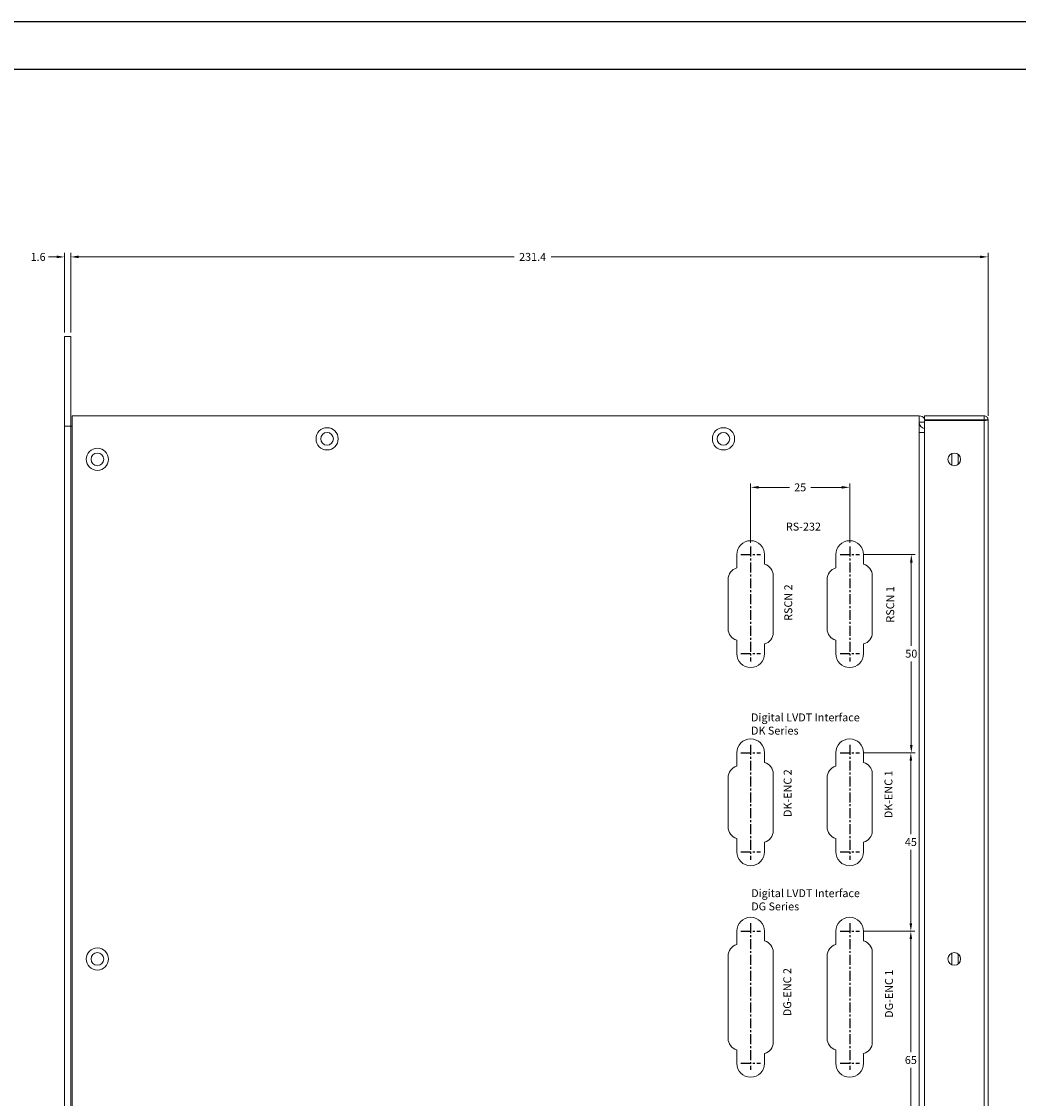
# Model space of a CAD drawing. Extents: x 0 to 1191, y 0 to 841.
# Drawn here: x 186 to 438, y 569 to 841 of the extents above; entities that cross this region are included whole.
import ezdxf

# ---------------------------------------------------------------- set-up
doc = ezdxf.new("R2010")
doc.units = 0
doc.linetypes.add('CENTER', pattern=[2, 1.25, -0.25, 0.25, -0.25])
doc.layers.get('0').update_dxf_attribs({"linetype": 'CONTINUOUS'})
doc.layers.get('Defpoints').update_dxf_attribs({"linetype": 'CONTINUOUS'})
doc.layers.add('ATA-CENTER', color=133, linetype='CENTER')
doc.layers.add('ATA-DIM', color=7, linetype='CONTINUOUS')
doc.dimstyles.new('ata_A3', dxfattribs={"dimtxt": 2, "dimasz": 2, "dimexe": 1, "dimexo": 1, "dimgap": 1, "dimtad": 0, "dimtih": 1, "dimtoh": 1, "dimdec": 6, "dimdsep": 46, "dimtxsty": 'Standard', "dimcen": 0, "dimclrd": 252, "dimclre": 252, "dimclrt": 4, "dimadec": 6, "dimazin": 2, "dimtfac": 1, "dimtdec": 6, "dimtofl": 0, "dimtmove": 0, "dimatfit": 3, "dimfxl": 0, "dimtolj": 1, "dimtzin": 0, "dimlwd": 0, "dimlwe": 0, "dimarcsym": 0})

# ---------------------------------------------------------------- blocks, each defined once
blk = doc.blocks.new('*D18')
at = {"layer": 'ATA-DIM', "color": 252, "lineweight": 0}
for p, q in [((198.75, 762.54), (198.75, 782.63)), ((430.15, 741.53), (430.15, 782.63)), ((200.75, 781.63), (310.58, 781.63)), ((428.15, 781.63), (319.92, 781.63))]:
    blk.add_line(p, q, dxfattribs=at)
at = {"layer": 'ATA-DIM', "color": 252}
for points in [[(200.75, 781.97), (200.75, 781.3), (198.75, 781.63)], [(428.15, 781.97), (428.15, 781.3), (430.15, 781.63)]]:
    blk.add_solid(points, dxfattribs=at)
at = {"layer": 'Defpoints', "color": 0}
for p in [(430.15, 781.63), (198.75, 761.54), (430.15, 740.53)]:
    blk.add_point(p, dxfattribs=at)
at = {"layer": 'ATA-DIM', "color": 4, "insert": (315.25, 781.63), "char_height": 2, "attachment_point": 5}
blk.add_mtext('\\A1;231.4', dxfattribs=at)
blk = doc.blocks.new('*D19')
at = {"layer": 'ATA-DIM', "color": 252, "lineweight": 0}
for p, q in [((398.7, 706.54), (411.79, 706.54)), ((410.79, 704.54), (410.79, 683.54)), ((410.79, 658.54), (410.79, 679.54)), ((398.7, 656.54), (411.79, 656.54))]:
    blk.add_line(p, q, dxfattribs=at)
at = {"layer": 'ATA-DIM', "color": 252}
for points in [[(410.46, 704.54), (411.13, 704.54), (410.79, 706.54)], [(410.46, 658.54), (411.13, 658.54), (410.79, 656.54)]]:
    blk.add_solid(points, dxfattribs=at)
at = {"layer": 'Defpoints', "color": 0}
for p in [(397.7, 706.54), (397.7, 656.54), (410.79, 656.54)]:
    blk.add_point(p, dxfattribs=at)
at = {"layer": 'ATA-DIM', "color": 4, "insert": (410.79, 681.54), "char_height": 2, "attachment_point": 5}
blk.add_mtext('\\A1;50', dxfattribs=at)
blk = doc.blocks.new('*D20')
at = {"layer": 'ATA-DIM', "color": 252, "lineweight": 0}
for p, q in [((398.7, 656.54), (411.67, 656.54)), ((410.67, 654.54), (410.67, 636.04)), ((410.67, 613.54), (410.67, 632.04)), ((398.7, 611.54), (411.67, 611.54))]:
    blk.add_line(p, q, dxfattribs=at)
at = {"layer": 'ATA-DIM', "color": 252}
for points in [[(410.34, 654.54), (411, 654.54), (410.67, 656.54)], [(410.34, 613.54), (411, 613.54), (410.67, 611.54)]]:
    blk.add_solid(points, dxfattribs=at)
at = {"layer": 'Defpoints', "color": 0}
for p in [(397.7, 656.54), (397.7, 611.54), (410.67, 611.54)]:
    blk.add_point(p, dxfattribs=at)
at = {"layer": 'ATA-DIM', "color": 4, "insert": (410.67, 634.04), "char_height": 2, "attachment_point": 5}
blk.add_mtext('\\A1;45', dxfattribs=at)
blk = doc.blocks.new('*D21')
at = {"layer": 'ATA-DIM', "color": 252, "lineweight": 0}
for p, q in [((398.7, 611.54), (411.67, 611.54)), ((410.67, 609.54), (410.67, 581.04)), ((410.67, 548.54), (410.67, 577.04)), ((398.7, 546.54), (411.67, 546.54))]:
    blk.add_line(p, q, dxfattribs=at)
at = {"layer": 'ATA-DIM', "color": 252}
for points in [[(410.34, 609.54), (411, 609.54), (410.67, 611.54)], [(410.34, 548.54), (411, 548.54), (410.67, 546.54)]]:
    blk.add_solid(points, dxfattribs=at)
at = {"layer": 'Defpoints', "color": 0}
for p in [(397.7, 611.54), (397.7, 546.54), (410.67, 546.54)]:
    blk.add_point(p, dxfattribs=at)
at = {"layer": 'ATA-DIM', "color": 4, "insert": (410.67, 579.04), "char_height": 2, "attachment_point": 5}
blk.add_mtext('\\A1;65', dxfattribs=at)
blk = doc.blocks.new('*D23')
at = {"layer": 'ATA-DIM', "color": 252, "lineweight": 0}
for p, q in [((370.25, 709.54), (370.25, 724.5)), ((372.25, 723.5), (380.08, 723.5)), ((393.25, 723.5), (385.42, 723.5)), ((395.25, 709.54), (395.25, 724.5))]:
    blk.add_line(p, q, dxfattribs=at)
at = {"layer": 'ATA-DIM', "color": 252}
for points in [[(372.25, 723.83), (372.25, 723.17), (370.25, 723.5)], [(393.25, 723.83), (393.25, 723.17), (395.25, 723.5)]]:
    blk.add_solid(points, dxfattribs=at)
at = {"layer": 'Defpoints', "color": 0}
for p in [(370.25, 723.5), (370.25, 708.54), (395.25, 708.54)]:
    blk.add_point(p, dxfattribs=at)
at = {"layer": 'ATA-DIM', "color": 4, "insert": (382.75, 723.5), "char_height": 2, "attachment_point": 5}
blk.add_mtext('\\A1;25', dxfattribs=at)
blk = doc.blocks.new('*D24')
at = {"layer": 'ATA-DIM', "color": 252, "lineweight": 0}
for p, q in [((197.15, 762.54), (197.15, 782.63)), ((198.75, 762.54), (198.75, 782.63)), ((195.15, 781.63), (193.15, 781.63)), ((200.75, 781.63), (202.75, 781.63))]:
    blk.add_line(p, q, dxfattribs=at)
at = {"layer": 'ATA-DIM', "color": 252}
for points in [[(195.15, 781.97), (195.15, 781.3), (197.15, 781.63)], [(200.75, 781.97), (200.75, 781.3), (198.75, 781.63)]]:
    blk.add_solid(points, dxfattribs=at)
at = {"layer": 'Defpoints', "color": 0}
for p in [(197.15, 781.63), (197.15, 761.54), (198.75, 761.54)]:
    blk.add_point(p, dxfattribs=at)
at = {"layer": 'ATA-DIM', "color": 4, "insert": (190.49, 781.63), "char_height": 2, "attachment_point": 5}
blk.add_mtext('\\A1;1.6', dxfattribs=at)
blk = doc.blocks.new('ata-Border-A0-002')
at = {"color": 253, "ltscale": 0.5}
blk.add_line((0, 841), (1189, 841), dxfattribs=at)
blk.add_line((10, 829), (1179, 829))

msp = doc.modelspace()

# ---------------------------------------------------------------- linework, layer by layer
at = {"linetype": 'Continuous', "lineweight": 15}
for p, q in [((198.7528662, 761.5421827), (197.1528662, 761.5421827)), ((197.1528662, 761.5421827), (197.1528662, 321.5421851)), ((198.7528662, 761.5421827), (198.7528662, 738.9421875)), ((198.7528662, 738.9421875), (197.1528689, 738.9421875)), ((198.7528662, 738.9421875), (198.7628798, 738.9421875)), ((198.7628798, 344.1421802), (198.7628798, 738.9421875)), ((199.0528713, 738.9421875), (198.7628798, 738.9421875)), ((199.0528713, 741.5421868), (199.0528713, 341.5421809)), ((412.762872, 741.5421868), (199.0528713, 741.5421868)), ((412.762872, 741.5421868), (412.762872, 737.322178)), ((414.1350855, 739.9321909), (412.762872, 739.9321909)), ((412.8108221, 739.5421828), (412.762872, 739.5421828)), ((414.1350855, 741.5421868), (414.1350855, 740.5421848)), ((429.1428661, 741.5421868), (414.1350855, 741.5421868)), ((429.1428661, 740.5421848), (414.1350855, 740.5421848)), ((414.1350855, 342.7421863), (414.1350855, 740.3421814)), ((414.1350855, 740.3421814), (429.1428661, 740.3421814)), ((414.3097923, 740.3421814), (414.2428395, 740.5421848)), ((429.1428661, 741.5421868), (429.1428661, 740.5421848)), ((429.1428661, 740.5421848), (429.1528661, 740.5321861)), ((429.1528661, 740.5321861), (429.1428661, 740.3421814)), ((429.1428661, 740.3421814), (429.1428661, 342.7421863)), ((429.1528661, 740.5321861), (430.1528662, 740.5321861)), ((430.1528662, 740.5321861), (430.1528662, 342.5521816)), ((412.762872, 737.322178), (412.762872, 345.7621897)), ((414.1350855, 737.322178), (412.762872, 737.322178)), ((421.0350849, 732.0274378), (421.0350849, 729.056936)), ((422.635085, 731.7871715), (422.635085, 729.2972023)), ((366.7507293, 706.5421904), (366.7507293, 703.1561251)), ((373.7507323, 704.1082944), (373.7507323, 706.5421904)), ((391.7507316, 706.5421904), (391.7507316, 703.1561251)), ((398.7507309, 704.1082944), (398.7507309, 706.5421904)), ((375.9507323, 686.8774409), (375.9507323, 701.2169177)), ((400.9507308, 686.8774409), (400.9507308, 701.2169177)), ((364.5507331, 700.2647633), (364.5507331, 687.8296102)), ((389.5507316, 700.2647633), (389.5507316, 687.8296102)), ((366.7507293, 684.9382485), (366.7507293, 681.5521831)), ((391.7507316, 684.9382485), (391.7507316, 681.5521831)), ((373.7507323, 681.5521831), (373.7507323, 683.9860792)), ((398.7507309, 681.5521831), (398.7507309, 683.9860792)), ((366.7507293, 656.542186), (366.7507293, 653.156128)), ((373.7507323, 654.1082899), (373.7507323, 656.542186)), ((391.7507316, 656.542186), (391.7507316, 653.156128)), ((398.7507309, 654.1082899), (398.7507309, 656.542186)), ((364.5507331, 650.2647589), (364.5507331, 637.8296132)), ((375.9507323, 636.8774439), (375.9507323, 651.2169207)), ((389.5507316, 650.2647589), (389.5507316, 637.8296132)), ((400.9507308, 636.8774439), (400.9507308, 651.2169207)), ((366.7507293, 634.938244), (366.7507293, 631.5521861)), ((373.7507323, 631.5521861), (373.7507323, 633.9860822)), ((391.7507316, 634.938244), (391.7507316, 631.5521861)), ((398.7507309, 631.5521861), (398.7507309, 633.9860822)), ((366.7507293, 611.5421842), (366.7507293, 608.1561263)), ((373.7507323, 609.1082918), (373.7507323, 611.5421842)), ((391.7507316, 611.5421842), (391.7507316, 608.1561263)), ((398.7507309, 609.1082918), (398.7507309, 611.5421842)), ((375.9507323, 583.5474471), (375.9507323, 606.2169227)), ((400.9507308, 583.5474471), (400.9507308, 606.2169227)), ((421.0350849, 606.0274358), (421.0350849, 603.0569303)), ((364.5507331, 605.2647571), (364.5507331, 584.4996127)), ((389.5507316, 605.2647571), (389.5507316, 584.4996127)), ((422.635085, 605.7871657), (422.635085, 603.297204)), ((366.7507293, 581.6082435), (366.7507293, 578.2221838)), ((391.7507316, 581.6082435), (391.7507316, 578.2221838)), ((373.7507323, 578.2221838), (373.7507323, 580.656078)), ((398.7507309, 578.2221838), (398.7507309, 580.656078))]:
    msp.add_line(p, q, dxfattribs=at)
for centre, radius in [((263.4028727, 735.7371846), 2.8), ((263.4028727, 735.7371846), 1.6), ((363.4028727, 735.7371846), 2.8), ((363.4028727, 735.7371846), 1.6), ((205.4578727, 730.5421846), 2.8), ((205.4578727, 730.5421846), 1.6), ((421.6300852, 730.5421846), 1.6), ((205.4578727, 604.5421846), 2.8), ((205.4578727, 604.5421846), 1.6), ((421.6300852, 604.5421846), 1.6)]:
    msp.add_circle(centre, radius, dxfattribs=at)
for centre, radius, start, end in [((412.7528727, 739.9321846), 1.61, 30.849514059, 90), ((414.3728727, 739.9321846), 1.61, 180, 261.506679997), ((370.2507311, 706.5421846), 3.5, 0, 180), ((395.2507311, 706.5421846), 3.5, 0, 180), ((372.9507314, 701.2169238), 3, 0, 74.533996425), ((397.9507314, 701.2169238), 3, 0, 74.533996425), ((367.5507314, 700.2647581), 3, 105.466016332, 180), ((392.5507314, 700.2647581), 3, 105.466016332, 180), ((367.5507314, 687.829611), 3, 180, 254.533983668), ((392.5507314, 687.829611), 3, 180, 254.533983668), ((372.9507314, 686.8774453), 3, 285.466003575, 0), ((397.9507314, 686.8774453), 3, 285.466003575, 0), ((370.2507311, 681.5521846), 3.5, 180, 0), ((395.2507311, 681.5521846), 3.5, 180, 0), ((370.2507311, 656.5421846), 3.5, 0, 180), ((395.2507311, 656.5421846), 3.5, 0, 180), ((367.5507314, 650.2647581), 3, 105.466016332, 180), ((372.9507314, 651.2169238), 3, 0, 74.533996425), ((392.5507314, 650.2647581), 3, 105.466016332, 180), ((397.9507314, 651.2169238), 3, 0, 74.533996425), ((367.5507314, 637.829611), 3, 180, 254.533983668), ((372.9507314, 636.8774453), 3, 285.466003575, 0), ((392.5507314, 637.829611), 3, 180, 254.533983668), ((397.9507314, 636.8774453), 3, 285.466003575, 0), ((370.2507311, 631.5521846), 3.5, 180, 0), ((395.2507311, 631.5521846), 3.5, 180, 0), ((370.2507311, 611.5421846), 3.5, 0, 180), ((395.2507311, 611.5421846), 3.5, 0, 180), ((372.9507314, 606.2169238), 3, 0, 74.533996425), ((397.9507314, 606.2169238), 3, 0, 74.533996425), ((367.5507314, 605.2647581), 3, 105.466016332, 180), ((392.5507314, 605.2647581), 3, 105.466016332, 180), ((367.5507314, 584.499611), 3, 180, 254.533983668), ((392.5507314, 584.499611), 3, 180, 254.533983668), ((372.9507314, 583.5474453), 3, 285.466003575, 0), ((397.9507314, 583.5474453), 3, 285.466003575, 0), ((370.2507311, 578.2221846), 3.5, 180, 0), ((395.2507311, 578.2221846), 3.5, 180, 0)]:
    msp.add_arc(centre, radius, start, end, dxfattribs=at)
for points, knots in [([(429.1428661, 741.5421868), (429.2607662, 741.5300781), (429.5134092, 741.5041307), (429.8481815, 741.2891959), (430.1015642, 740.9503968), (430.135497, 740.6737784), (430.1528662, 740.5321861)], [0, 0, 0, 0, 0.2229699304, 0.4777926418, 0.7326985127, 1, 1, 1, 1]), ([(430.1528662, 740.5321861), (430.1376846, 740.5163495), (430.1073215, 740.4846765), (429.8737565, 740.4371962), (429.5399092, 740.3896851), (429.2752137, 740.358016), (429.1428661, 740.3421814)], [0, 0, 0, 0, 0.2500002493, 0.4999983536, 0.7499995196, 1, 1, 1, 1])]:
    msp.add_open_spline(points, degree=3, knots=knots, dxfattribs=at)
at = {"layer": 'ATA-CENTER', "ltscale": 2}
for p, q in [((367.8012414, 706.5421846), (372.7002209, 706.5421846)), ((370.2507311, 708.5421846), (370.2507311, 679.5428377)), ((392.8012414, 706.5421846), (397.7002209, 706.5421846)), ((395.2507311, 708.5421846), (395.2507311, 679.5428377)), ((367.8012414, 681.5521846), (372.7002209, 681.5521846)), ((392.8012414, 681.5521846), (397.7002209, 681.5521846)), ((370.2507311, 658.5421846), (370.2507311, 629.5428377)), ((395.2507311, 658.5421846), (395.2507311, 629.5428377)), ((367.8012414, 656.5421846), (372.7002209, 656.5421846)), ((392.8012414, 656.5421846), (397.7002209, 656.5421846)), ((367.8012414, 631.5521846), (372.7002209, 631.5521846)), ((392.8012414, 631.5521846), (397.7002209, 631.5521846)), ((367.8012414, 611.5421846), (372.7002209, 611.5421846)), ((370.2507311, 613.5421846), (370.2507311, 576.5326832)), ((392.8012414, 611.5421846), (397.7002209, 611.5421846)), ((395.2507311, 613.5421846), (395.2507311, 576.5326832)), ((367.8012414, 578.2221846), (372.7002209, 578.2221846)), ((392.8012414, 578.2221846), (397.7002209, 578.2221846))]:
    msp.add_line(p, q, dxfattribs=at)

# ---------------------------------------------------------------- block references
msp.add_blockref('ata-Border-A0-002', (-0.0000009, -0.0000005))

# ---------------------------------------------------------------- texts
at = {"char_height": 2, "attachment_point": 1}
for s, insert, width in [('{\\fArial|b0|i0|c0|p34;RS-232}', (379.1489863, 714.5915711), 11.861704903), ('{\\fArial|b0|i0|c0|p34;Digital LVDT Interface\\PDK Series}', (370.3509854, 666.4677216), 28.322411252), ('{\\fArial|b0|i0|c0|p34;Digital LVDT Interface\\PDG Series}', (370.3958215, 622.1230657), 30.265848255)]:
    msp.add_mtext(s, dxfattribs=dict(at, insert=insert, width=width))
at = {"char_height": 2, "width": 25.897453097, "attachment_point": 1, "rotation": 90}
for s, insert in [('{\\fArial|b0|i0|c0|p34;RSCN 2}', (378.7444505, 689.8163058)), ('{\\fArial|b0|i0|c0|p34;RSCN 1}', (404.4668968, 689.3804122)), ('{\\fArial|b0|i0|c0|p34;DK-ENC 2}', (378.5886942, 640.3415982)), ('{\\fArial|b0|i0|c0|p34;DK-ENC 1}', (404.0260835, 640.0493527)), ('{\\fArial|b0|i0|c0|p34;DG-ENC 2}', (378.5021741, 590.0839329)), ('{\\fArial|b0|i0|c0|p34;DG-ENC 1}', (404.1625213, 589.6702531))]:
    msp.add_mtext(s, dxfattribs=dict(at, insert=insert))

# ---------------------------------------------------------------- dimensions: what is measured, and where the dimension line sits
at = {"layer": 'ATA-DIM'}
dim = msp.add_linear_dim(base=(197.1528689, 781.6340966), p1=(198.7528662, 761.5421827), p2=(197.1528689, 761.5421827), dimstyle='ata_A3', override={"dimdec": 1}, dxfattribs=at)
dim.commit()
dim.dimension.update_dxf_attribs({"geometry": '*D24', "text_midpoint": (190.4862022, 781.6340966)})
dim = msp.add_linear_dim(base=(430.1528662, 781.6340966), p1=(198.7528662, 761.5421827), p2=(430.1528662, 740.5321861), dimstyle='ata_A3', override={"dimdec": 1}, dxfattribs=at)
dim.commit()
dim.dimension.update_dxf_attribs({"geometry": '*D18', "text_midpoint": (315.2507311, 781.6340966), "dimtype": 160})
dim = msp.add_linear_dim(base=(370.2507311, 723.4987381), p1=(395.2507311, 708.5421846), p2=(370.2507311, 708.5421846), dimstyle='ata_A3', dxfattribs=at)
dim.commit()
dim.dimension.update_dxf_attribs({"geometry": '*D23', "text_midpoint": (382.7507311, 723.4987381)})
for base, p1, p2, picture, middle in [((410.7924532, 656.5421846), (397.7002209, 706.5421846), (397.7002209, 656.5421846), '*D19', (410.7924532, 681.5421846)), ((410.671078, 611.5421846), (397.7002209, 656.5421846), (397.7002209, 611.5421846), '*D20', (410.671078, 634.0421846)), ((410.671078, 546.5421846), (397.7002209, 611.5421846), (397.7002209, 546.5421846), '*D21', (410.671078, 579.0421846))]:
    dim = msp.add_linear_dim(base=base, p1=p1, p2=p2, angle=90, dimstyle='ata_A3', dxfattribs=at)
    dim.commit()
    dim.dimension.update_dxf_attribs({"geometry": picture, "text_midpoint": middle})

doc.saveas('drawing.dxf')
